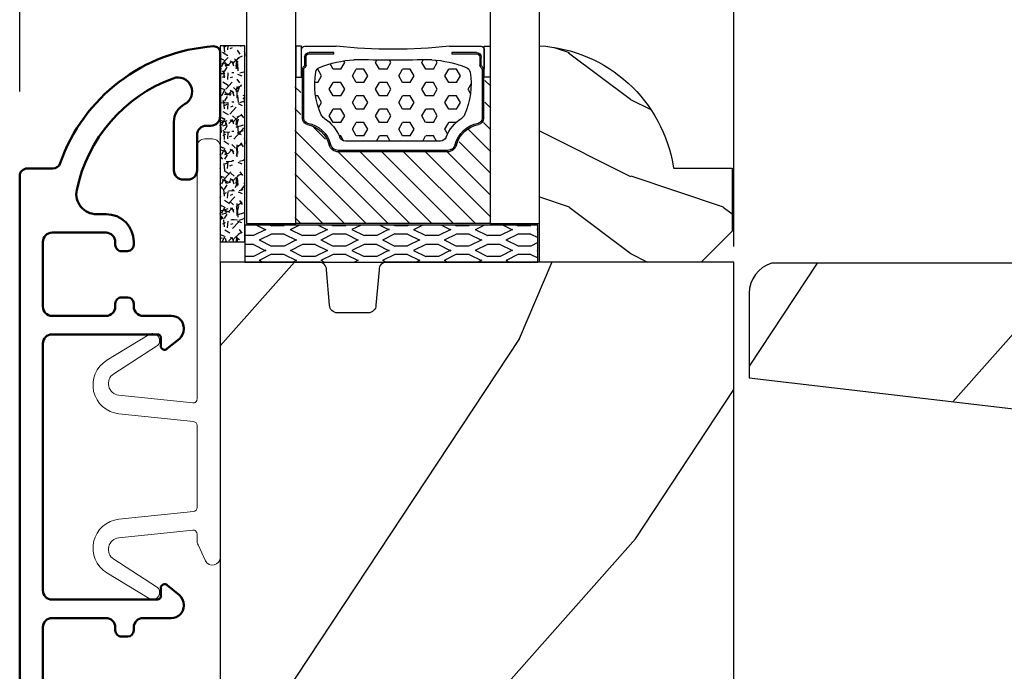
# Model space of a CAD drawing. Units: millimetres. Extents: x 986 to 2100, y -85 to 51.
# Drawn here: x 1202 to 1205, y -56 to -55 of the extents above; entities that cross this region are included whole.
import ezdxf

# ---------------------------------------------------------------- set-up
doc = ezdxf.new("R2010")
doc.units = ezdxf.units.MM
doc.header["$MEASUREMENT"] = 0
doc.header["$PDMODE"] = 3
for name, color, linetype in [('Dimensions', 7, 'Continuous'), ('Glass stop Colonial', 5, 'Continuous'), ('Sash Colonial', 4, 'Continuous')]:
    doc.layers.add(name, color=color, linetype=linetype)
doc.styles.add('Century-10', font='GOTHIC.TTF', dxfattribs={"height": 0.3937})
doc.linetypes.add('Amzigzag', pattern='A,0.0001,[136,genltshp.shx,S=0.04,R=0,X=0,Y=0],-11', length=11.0001)
doc.dimstyles.new('1-1', dxfattribs={"dimtxt": 0.3937, "dimasz": 0.3937, "dimexe": 0.03937, "dimexo": 0.03937, "dimgap": 0.3937, "dimtad": 0, "dimtih": 1, "dimtoh": 1, "dimdec": 1, "dimlfac": 25.4, "dimzin": 0, "dimdsep": 46, "dimtxsty": 'Century-10', "dimcen": 0, "dimadec": 1, "dimazin": 0, "dimtfac": 1, "dimtdec": 1, "dimtofl": 0, "dimtmove": 0, "dimatfit": 3, "dimfxl": 0, "dimtolj": 1, "dimtzin": 0, "dimarcsym": 0})
pattern_1 = [(246.8699, (-4.607695154586734, 31.98076211353316), (47.94228235666637, 96.96152619690801), [15, -135]), (236.5651, (15.48076211353316, 33.18653347947321), (-10.98072059525049, -40.98078350176264), [33.54102, -33.54102]), (228.4349, (22.98076211353316, 20.19615242270663), (-36.96155946978204, -55.9807271469366), [18.97368, -75.89466])]

# ---------------------------------------------------------------- blocks, each defined once
blk = doc.blocks.new('*D772')
at = {"layer": 'Defpoints', "color": 0, "transparency": 16777216}
for p in [(1204.168121256097, -53.16961684395233), (1202.345236604586, -55.00501170338137), (1204.168121256097, -55.4014319388793)]:
    blk.add_point(p, dxfattribs=at)
at = {"layer": 'Dimensions', "color": 0, "lineweight": -2, "transparency": 16777216}
for p, q in [((1202.345236604586, -54.96564170338137), (1202.345236604586, -53.13024684395233)), ((1204.168121256097, -55.3620619388793), (1204.168121256097, -53.13024684395233)), ((1202.738936604586, -53.16961684395233), (1203.774421256097, -53.16961684395233)), ((1204.168121256097, -53.16961684395233), (1205.165040215582, -53.16961684395233))]:
    blk.add_line(p, q, dxfattribs=at)
at = {"layer": 'Dimensions', "color": 0, "transparency": 16777216}
for points in [[(1202.738936604586, -53.10400017728566), (1202.738936604586, -53.23523351061899), (1202.345236604586, -53.16961684395233)], [(1203.774421256097, -53.10400017728566), (1203.774421256097, -53.23523351061899), (1204.168121256097, -53.16961684395233)]]:
    blk.add_solid(points, dxfattribs=at)
at = {"layer": 'Dimensions', "color": 0, "transparency": 16777216, "insert": (1207.352604423604, -53.16961684395233), "char_height": 0.3937, "attachment_point": 5, "style": 'Century-10'}
blk.add_mtext('\\A1;46.3 [1 13/16"]', dxfattribs=at)
blk = doc.blocks.new('V-042')
h = blk.add_hatch()
h.set_pattern_fill('HEX', scale=4, style=0)
h.set_pattern_definition([(0, (-287.4581101923186, 1960.29514648825), (0, 0.8660254037844386), [0.5, -1]), (120, (-287.4581101923186, 1960.29514648825), (-0.75, -0.4330127018922191), [0.4999999999999996, -0.9999999999999992]), (59.99999999999999, (-286.9581101923186, 1960.29514648825), (-0.7499999999999999, 0.4330127018922194), [0.5, -1])])
h.paths.add_polyline_path([(12.0242179772126, 10.62368122440758, -0.01058813628495929), (6.975782022788916, 10.62368122440796, 0.07655626028520156), (4.746910343559633, 10.12808478556243, 0.2636850920181423), (4.497782310367621, 9.822240287701614, 0.1486430742431024), (4.852010365365453, 7.052547432361989, 0.145267260748157), (5.0376591025477, 6.836927438697027, -0.1572620534238645), (6.05039310008974, 5.603333331706768, 0.3080691872821474), (6.422534053075195, 5.349999998373494), (12.57746594692503, 5.349999998373494, 0.3080691872803069), (12.94960689990681, 5.603333331708217, -0.1572620534238413), (13.96234089745465, 6.836927438693424, 0.1452672607479057), (14.1479896346292, 7.05254743236439, 0.148643074243046), (14.50221768963474, 9.822240287702012, 0.2636850920185184), (14.25308965643984, 10.1280847855611, 0.07655626028514052)])
h = blk.add_hatch()
h.set_pattern_fill('ANSI31', scale=8, style=0)
h.set_pattern_definition([(45, (-287.4581101923186, 1960.29514648825), (-0.7071067811865476, 0.7071067811865476), [])])
h.paths.add_polyline_path([(12.52095870867493, 4.649999998385965), (6.480741221387461, 4.649999998385965), (5.856637523691461, 4.650296192671021, -0.3414039312993768), (5.276010893879629, 5.099058888069067, 0.2909450072482266), (3.857872961523753, 6.419470534126731, -0.361442010360135), (3.530849965030484, 6.812757143311273), (3.530849965036623, 9.499999999998408), (3.150849965037651, 9.499999999998408), (3.150849965037651, 0), (15.85084996503747, 0), (15.85084996503747, 9.499999999998408), (15.47084996503759, 9.499999999998408), (15.47084996504464, 6.812757143311273, -0.361442010358463), (15.14382696855091, 6.419470534129914, 0.2909450072481536), (13.72568903619958, 5.09905888806793, -0.3411389941978187), (13.14563192558944, 4.650296462959886)])
at = {"color": 7, "linetype": 'Amzigzag', "ltscale": 1.5}
blk.add_line((-2.70042511299016, 34.79851369385051), (21.22461951142259, 34.79851369385051), dxfattribs=at)
at = {"color": 181, "linetype": 'Continuous', "lineweight": 25}
for p, q in [((5.829999999987649, 11.49999999999841), (3.7800000000002, 11.49999999999841)), ((15.22000000000003, 11.49999999999841), (13.17000000001258, 11.49999999999841)), ((3.579999999999927, 11.29999999999859), (3.579999999999927, 10.0809027799985)), ((4.078469536299963, 11.09714386614837), (5.678469536287594, 11.09714386614837)), ((5.678469536287594, 11.00714386614868), (4.078469536299963, 11.00714386614868)), ((5.678469536287594, 11.09714386614837), (5.678469536287594, 11.00714386614868)), ((13.32153046370013, 11.09714386614837), (14.92153046370004, 11.09714386614837)), ((13.32153046370013, 11.00714386614868), (13.32153046370013, 11.09714386614837)), ((14.92153046370004, 11.00714386614868), (13.32153046370013, 11.00714386614868)), ((15.42000000000007, 10.0809027799985), (15.42000000000007, 11.29999999999859)), ((3.778469536300236, 10.28012240339854), (3.778469536300236, 10.79714386614864)), ((3.868469536299926, 10.79714386614864), (3.868469536299926, 10.28012240339854)), ((15.13153046370007, 10.28012240339854), (15.13153046370007, 10.79714386614864)), ((15.22153046370022, 10.79714386614864), (15.22153046370022, 10.28012240339854)), ((3.624913998212833, 9.950006602136227), (3.629150034962549, 9.950006602136227)), ((3.629150034962549, 9.950006602136227), (3.629150034962549, 9.99275714331111)), ((3.629150034962549, 9.950006602136227), (3.629150034962549, 6.812757143311273)), ((3.715435414600051, 10.17620114553597), (3.73861402577495, 10.19538899443592)), ((3.719150034962695, 9.99275714331111), (3.719150034962695, 6.812757143311273)), ((3.796004971712591, 10.12606165982356), (3.772826360537692, 10.10687381092362)), ((15.22717363946253, 10.10687381092362), (15.20399502828764, 10.12606165982356)), ((15.26138597422505, 10.19538899443592), (15.28456458540018, 10.17620114553597)), ((15.28084996503753, 6.812757143311273), (15.28084996503753, 9.99275714331111)), ((15.37084996503768, 9.99275714331111), (15.37084996503768, 9.950006602136227)), ((15.37084996503768, 9.950006602136227), (15.37508600178762, 9.950006602136227)), ((15.37084996503768, 6.812757143311273), (15.37084996503768, 9.950006602136227)), ((6.422534053075196, 5.349999998373505), (12.57746594692503, 5.349999998373505)), ((5.954937588825032, 4.740296192673441), (6.579041291312478, 4.739999998386111)), ((5.954937588825032, 4.650296192673295), (6.579041291312478, 4.649999998385965)), ((6.579041291312478, 4.739999998386111), (12.42095870867502, 4.739999998386111)), ((6.579041291312478, 4.649999998385965), (12.42095870867502, 4.649999998385965)), ((12.42095870867502, 4.739999998386111), (13.04506241117519, 4.740296192673441)), ((12.42095870867502, 4.649999998385965), (13.04506241117519, 4.650296192673295))]:
    blk.add_line(p, q, dxfattribs=at)
at = {"color": 5}
blk.add_line((3.200000000000045, 0), (15.80000000000018, 0), dxfattribs=at)
for points in [[(3.200000000000045, 34.79851369385051), (3.200000000000045, 0), (0, 0), (0, 34.79851369385051)], [(19, 34.79851369385051), (19, 0), (15.80000000000018, 0), (15.80000000000018, 34.79851369385051)]]:
    blk.add_lwpolyline(points, dxfattribs=at)
for points in [[(3.200000000000045, 9.499999999998408), (3.579999999999927, 9.499999999998408), (3.579999999999927, 11.49999999999841), (3.200000000000045, 11.49999999999841)], [(15.80000000000018, 9.499999999998408), (15.42000000000007, 9.499999999998408), (15.42000000000007, 11.49999999999841), (15.80000000000018, 11.49999999999841)]]:
    blk.add_lwpolyline(points, close=True, dxfattribs=at)
at = {"color": 181, "linetype": 'Continuous', "lineweight": 25}
for centre, radius, start, end in [((3.7800000000002, 11.29999999999859), 0.2000000000000455, 90, 180), ((9.499999999993854, 45.07225012036891), 33.77225011966002, 263.7613993379575, 276.2386006620426), ((15.22000000000003, 11.29999999999859), 0.2000000000000455, 0, 90), ((4.078469536299963, 10.79714386614864), 0.2999999999999617, 90, 180), ((4.078469536299963, 10.79714386614864), 0.2099999999999618, 90, 180), ((14.92153046370004, 10.79714386614864), 0.2999999999999617, 0, 90), ((14.92153046370004, 10.79714386614864), 0.2099999999999654, 0, 90), ((3.668469536300108, 10.28012240339854), 0.1099999999990082, 309.6188297048956, 0), ((3.668469536300108, 10.28012240339854), 0.1999999999990081, 309.6188297048956, 0), ((7.470266914075182, 3.139999995873723), 7.500000002535077, 93.78032849573468, 111.2915739133364), ((9.500000000011203, 129.8106147255348), 119.2136602650827, 268.7867342938476, 271.2132657062721), ((11.52973308592505, 3.139999995873723), 7.500000002535077, 68.70842608666437, 86.21967150426532), ((15.33153046370012, 10.28012240339854), 0.1999999999990061, 180, 230.3811702951038), ((15.33153046370012, 10.28012240339854), 0.1099999999990047, 180, 230.3811702951038), ((3.790064175737825, 10.07982775782352), 0.2100669264910994, 179.7067862955089, 218.1701594432899), ((3.867295065237613, 9.99275714331111), 0.2381450302755184, 129.6188297048955, 180), ((3.867295065237613, 9.99275714331111), 0.148145030275522, 129.618829704979, 180), ((9.23026691343739, 9.019999998360845), 4.800000000013958, 170.3788098722446, 204.197670639406), ((4.892156027262445, 9.755386930261238), 0.3999999999755061, 111.2915739132246, 170.3788098722446), ((9.76973308656261, 9.019999998360845), 4.800000000013958, 335.8023293605938, 9.621190127755456), ((14.10784397273756, 9.755386930261238), 0.3999999999755027, 9.621190127755456, 68.70842608677543), ((15.13270493476261, 9.99275714331111), 0.148145030275522, 0, 50.38117029502104), ((15.13270493476261, 9.99275714331111), 0.2381450302755184, 0, 50.38117029510446), ((15.20993582425012, 10.07982775782352), 0.2100669264910994, 321.8298405567101, 0.2932137044910743), ((5.308078755787392, 7.25749040798587), 0.4999999999996283, 204.197670639406, 237.2592076313481), ((13.69192124421261, 7.25749040798587), 0.4999999999996266, 302.7407923686519, 335.8023293605938), ((4.02915003496264, 6.812757143311273), 0.4000000000071304, 180, 259.487938528971), ((4.02915003496264, 6.812757143311273), 0.3100000000071432, 180, 259.487938528971), ((3.626695112337529, 4.643852909823408), 1.805927364798801, 14.59957465771862, 79.48793852897185), ((3.626695112337529, 4.643852909823408), 1.895927364798737, 14.59957465771862, 79.48793852897185), ((3.631476905687578, 4.649999998373687), 2.600000000001068, 21.51018826678256, 57.25920763134807), ((15.36852309431265, 4.649999998373687), 2.600000000001068, 122.7407923686519, 158.4898117332174), ((15.37330488766247, 4.643852909823408), 1.895927364798735, 100.5120614710281, 165.4004253422814), ((15.37330488766247, 4.643852909823408), 1.805927364798811, 100.5120614710281, 165.4004253422814), ((14.97084996503759, 6.812757143311273), 0.3100000000071504, 280.5120614710281, 0), ((14.97084996503759, 6.812757143311273), 0.4000000000071255, 280.5120614710281, 0), ((5.954937588825032, 5.250296192660926), 0.5099999999899207, 194.5995746577184, 270), ((6.422534053075196, 5.749999998373596), 0.4000000000001016, 201.5101882667825, 270), ((12.57746594692503, 5.749999998373596), 0.4000000000001016, 270, 338.4898117332172), ((13.04506241117519, 5.250296192660926), 0.5099999999899261, 270, 345.4004253422814), ((5.954937588825032, 5.250296192660926), 0.5999999999899248, 194.5995746577184, 270), ((13.04506241117519, 5.250296192660926), 0.5999999999899243, 270, 345.4004253422814)]:
    blk.add_arc(centre, radius, start, end, dxfattribs=at)
blk = doc.blocks.new('V-006')
h = blk.add_hatch()
h.set_pattern_fill('GRAVEL', color=5, scale=0.075, style=0)
h.set_pattern_definition([(228.0128, (-26.72399009913994, -53.63578469025791), (-15.24001294942201, -17.14502106713443), [0.25629075, -25.372875]), (184.9697, (-26.89544009913994, -53.82628469025791), (22.86003697963434, 1.904986556540594), [0.43980375, -43.54049999999999]), (132.5104, (-27.33359009913994, -53.86438469025791), (19.04998613874877, -20.95502046934531), [0.3101114999999999, -30.701025]), (267.2737, (-28.07654009913994, -54.34063469025791), (1.904991728121129, 38.09998774002482), [0.40050375, -39.6498]), (292.8337, (-28.09559009913994, -54.74068469025791), (-9.525027041626428, 22.86001299753833), [0.3927255, -38.87985]), (357.2737, (-27.94319009913994, -55.10263469025791), (-38.09998774002482, 1.904991728121131), [0.40050375, -39.6498]), (37.6942, (-27.54314009913994, -55.12168469025791), (-24.76501564592995, -19.04998301773867), [0.5296454999999999, -52.434825]), (72.2553, (-27.12404009913994, -54.79783469025791), (13.3350266741004, 41.91001215452729), [0.50004, -49.503975]), (121.4296, (-26.97164009913994, -54.32158469025791), (-15.24000392644836, 24.76497086997952), [0.40185975, -39.784125]), (175.2364, (-27.18119009913994, -53.97868469025791), (20.95498353979084, -1.904982122040867), [0.4587847499999998, -22.48042499999999]), (222.3974, (-27.63839009913994, -53.94058469025791), (-22.86000068792978, -20.95497273797773), [0.5933085, -58.7376]), (138.8141, (-26.19059009913994, -54.35968469025791), (-13.33499150566855, 11.429982417843), [0.20250375, -20.04795]), (171.4692, (-26.34299009913994, -54.22633469025791), (24.76496219669355, -3.810009600034274), [0.3852614999999997, -38.14094999999997]), (225, (-26.72399009913994, -54.16918469025791), (-2.664535259100376e-16, -1.904998701525148), [0.26940675, -2.4246675]), (203.1986, (-26.85734009913994, -53.94058469025791), (9.525032119193124, 3.810016705729698), [0.14508075, -14.36295]), (291.8014, (-26.99069009913994, -53.99773469025791), (-1.905001336420882, 5.715003681548898), [0.2051745, -10.0536]), (30.9638, (-26.91449009913994, -54.18823469025791), (5.71499396610617, 3.810002968995414), [0.3332399999999998, -10.77472499999999]), (161.5651, (-26.62874009913994, -54.01678469025791), (3.810001738635735, -1.904997166848807), [0.24096525, -5.783174999999999]), (16.38950000000001, (-28.09559009913994, -53.99773469025791), (19.05001051047701, 5.714988112475853), [0.337566, -33.4191]), (70.3462, (-27.77174009913994, -53.90248469025791), (-7.619978766507381, -20.95497036640875), [0.28319925, -28.03664999999999]), (293.1986, (-26.62874009913994, -53.63578469025791), (-3.810016705729698, 9.525032119193124), [0.29016, -14.2179]), (343.6105, (-26.51444009913994, -53.90248469025791), (-19.05001051047701, 5.714988112475859), [0.3375659999999998, -33.41909999999997]), (339.444, (-28.09559009913994, -55.17883469025791), (-9.525011823191932, 3.809995377037603), [0.32552625, -15.950775]), (294.7751, (-27.79079009913994, -55.29313469025791), (-9.52497780272013, 20.9549902696175), [0.2727539999999997, -27.00269999999999]), (66.80140000000002, (-26.60969009913994, -55.54078469025791), (3.810016705729701, 9.525032119193124), [0.29016, -14.2179]), (17.35400000000001, (-26.49539009913994, -55.27408469025791), (-24.76500133639497, -7.619988506704224), [0.31933725, -31.6143]), (69.444, (-27.54314009913994, -55.54078469025791), (-3.809995377037608, -9.52501182319193), [0.1627635, -16.1136]), (101.3098999999999, (-26.72399009913994, -55.54078469025791), (-1.904990597165511, 7.619975595676966), [0.09713624999999998, -9.616499999999998]), (165.9638, (-26.74304009913994, -55.44553469025791), (5.715004016022879, -1.904996703092731), [0.3927255, -7.4617875]), (186.0090000000001, (-27.12404009913994, -55.35028469025791), (19.04997190832096, 1.904995551410894), [0.36395025, -36.03105]), (303.6901, (-26.91449009913994, -54.35968469025791), (-1.905000653480424, 3.809996324423879), [0.274743, -6.593834999999999]), (353.1572, (-26.76209009913994, -54.58828469025791), (32.38501339248256, -3.810017063741129), [0.4796677499999999, -47.48699999999999]), (60.94540000000001, (-26.28584009913994, -54.64543469025791), (-7.619982274371817, -13.33496820812559), [0.196131, -19.41705]), (90, (-26.19059009913994, -54.47398469025791), (-1.905, 1.905), [0.1143, -1.7907]), (120.2564, (-27.16214009913994, -55.29313469025791), (7.619983850127083, -13.33499327435817), [0.26465025, -26.200425]), (48.01279999999999, (-27.29549009913994, -55.06453469025791), (15.240012949422, 17.14502106713443), [0.51258225, -25.1166]), (0, (-26.95259009913994, -54.68353469025791), (1.905, 1.905), [0.4953, -1.4097]), (325.3048, (-26.45729009913994, -54.68353469025791), (-19.04996699321526, 13.33500126786357), [0.3012075, -29.819475]), (254.0546, (-26.20964009913994, -54.85498469025791), (-1.905004859776106, -7.620018152402721), [0.27737175, -13.591275]), (207.646, (-26.28584009913994, -55.12168469025791), (-36.19498728676704, -19.05001198104254), [0.4516087499999999, -44.709375]), (175.4261, (-26.68589009913994, -55.33123469025791), (-24.76500570356064, 1.904990783414596), [0.4777717499999997, -47.29934999999997]), (175.4261, (-26.68589009913994, -55.33123469025791), (-24.76500570356064, 1.904990783414596), [0.4777717499999997, -47.29934999999997])])
h.paths.add_polyline_path([(6.356499999999983, 0), (6.356499999999983, 1.599999999999909), (-6.356499999999983, 1.599999999999909), (-6.356499999999983, 0)])
at = {"color": 5}
blk.add_line((-6.356499999999983, 0), (-6.356499999999983, 1.599999999999909), dxfattribs=at)
blk.add_lwpolyline([(-6.356499999999983, 0), (-6.356499999999983, 1.599999999999909), (6.356499999999983, 1.599999999999909), (6.356499999999983, 0)], close=True, dxfattribs=at)
blk = doc.blocks.new('D-059')
h = blk.add_hatch()
h.set_pattern_fill('WOOD1', color=1, scale=10, style=0, pattern_type=2)
h.set_pattern_definition([(216.8699, (-335.2538867572125, -33.64992441792981), (29.99999917824452, 20.00000123263317), [5, -45]), (206.5651, (-329.2538867572125, -36.64992441792981), (-9.999991579409075, -10.00001309396381), [11.18034, -11.18034]), (198.4349, (-329.2538867572125, -41.64992441792981), (-20.00000434592961, -9.999984032227081), [6.32456, -25.29822])])
edge = h.paths.add_edge_path()
edge.add_line((-10.50000000000006, 0), (0, 0))
edge.add_line((0, 0), (0, 14.02984241998706))
edge.add_arc((0.5386931613429997, 4.701431212199643), 9.34395237485999, 93.30502196043827, 171.3918283291595)
edge.add_line((-8.699999999999818, 6.099999999999909), (-12.5, 6.099999999999909))
edge.add_line((-12.5, 6.099999999999909), (-12.50000000000006, 2))
edge.add_line((-12.50000000000006, 2), (-10.50000000000006, 0))
at = {"color": 4}
blk.add_lwpolyline([(-10.50000000000006, 0), (0, 0), (0, 14.02984241998706, 0.3545448909899596), (-8.699999999999818, 6.099999999999909), (-12.5, 6.099999999999909), (-12.50000000000006, 2)], format="xyb", close=True, dxfattribs=at)
blk = doc.blocks.new('BB-098')
h = blk.add_hatch()
h.set_pattern_fill('WOOD1', color=1, scale=30, angle=30, pattern_type=2)
h.set_pattern_definition(pattern_1)
h.paths.add_polyline_path([(-14, -30.8768754935736), (-14, -31.3768754935736, 0.4142135623730949), (-13.5, -31.8768754935736), (-4.000000000000004, -31.8768754935736, 0.4142135623730951), (0, -27.8768754935736), (7.105427357601002e-15, 7.105427357601002e-15), (-22.5, 1.06581410364015e-14, 0.4142135623730951), (-23, -0.4999999999999893), (-23.19999999999709, -2.8000000000029, -0.4142135623730951), (-23.69999999999709, -3.3000000000029), (-25.69999999999708, -3.3000000000029, -0.3642693064081095), (-26.19249530956472, -2.88630393997024), (-26.40750469044109, -0.4136960600326702, 0.364269306408124), (-26.90000000000873, 1.4210854715202e-14), (-33.3000000000029, 1.4210854715202e-14), (-33.30000000000292, -37.9868050376899), (-28.5734636007469, -37.9868050376899, 0.4121604057548758), (-27.57348820575051, -36.99381998032288), (-27.49864887779404, -30.87687549357359)])
at = {"color": 4}
blk.add_lwpolyline([(-27.49864887779404, -30.87687549357359), (-14, -30.8768754935736), (-14, -31.3768754935736, 0.414213562373095), (-13.5, -31.8768754935736), (-4.000000000000004, -31.8768754935736, 0.414213562373095), (0, -27.8768754935736), (7.105427357601002e-15, 7.105427357601002e-15), (-22.5, 1.06581410364015e-14, 0.414213562373095), (-23, -0.4999999999999893), (-23.19999999999709, -2.8000000000029, -0.414213562373095), (-23.69999999999709, -3.300000000002898), (-25.69999999999709, -3.300000000002898, -0.414213562373095), (-26.19999999999709, -2.800000000002896), (-26.40000000000873, -0.4999999999999858, 0.414213562373095), (-26.90000000000873, 1.4210854715202e-14), (-33.3000000000029, 1.4210854715202e-14), (-33.30000000000292, -37.9868050376899), (-28.57346360075462, -37.9868050376899, 0.4091108014279708), (-27.57361590558139, -37.00425744412495)], format="xyb", close=True, dxfattribs=at)
blk = doc.blocks.new('BB-089')
at = {"color": 181}
blk.add_line((5.030826649614028, -10.69999999999709), (5.030826649614028, -10.69999999999709), dxfattribs=at)
at = {"color": 181, "lineweight": 50}
blk.add_lwpolyline([(-46.97924132182561, -0.4269493281708492, -0.434102458797881), (-46.58015018723381, 3.637978807091713e-12), (-42.4320319135004, 9.094947017729282e-12, -0.4142135623722903), (-41.83203191350003, -0.5999999999912689), (-41.83203191350003, -0.9000000000032742, 0.414213562371763), (-41.23203191349785, -1.500000000001819), (-38.93203191349858, -1.500000000001819, -0.414213562373095), (-38.33203191349821, -2.100000000002183), (-38.33203191349821, -2.400000000005093, -0.414213562373095), (-38.93203191349858, -3.000000000003638), (-42.07461435146251, -3.000000000001819, -0.2779603782640859), (-43.22388416152353, -2.307600941057899, 0.9349184166584277), (-44.90197686280044, -3.055151374101115, 0.2592592214917639), (-37.65783473782176, -9.301980043501317, 0.4753869667671996), (-36.09413967708679, -8.029005214426434), (-36.09413967708679, -7.401389573418783, -0.4142135623725632), (-34.2941396770857, -5.601389573421329), (-34.09413967708497, -5.601389573421329, -0.414213562373095), (-33.69413967708533, -6.001389573420965), (-33.69413967708533, -6.401389573418783, -0.414213562373095), (-34.09413967708497, -6.801389573418419), (-34.29413967708388, -6.801389573420238, 0.414213562373095), (-34.89413967708424, -7.401389573419692), (-34.89413967708424, -10.90136275108671, 0.4142135623730949), (-34.29413967708388, -11.50136275108525), (-30.09413967708497, -11.50136275108707, 0.414213562373896), (-29.4941396770846, -10.90136275108671), (-29.4941396770846, -7.401389573420602, 0.4142135623722904), (-30.09413967708497, -6.801389573418419), (-30.2941396770857, -6.801389573418419, -0.414213562373095), (-30.69413967708533, -6.401389573418783), (-30.69413967708533, -6.001389573420965, -0.414213562373095), (-30.2941396770857, -5.601389573421329), (-30.09413967708497, -5.601389573423148, 0.414213562373095), (-29.4941396770846, -5.001389573422784), (-29.4941396770846, -3.155889573419699, -0.414213562373095), (-28.69413967708533, -2.355889573420427), (-28.63046387147318, -2.355889573420427, -0.2244763270160046), (-28.01221243436163, -2.648183791978568), (-27.37091637238154, -3.429112878126034, -0.6681786379237845), (-27.54769306767776, -3.855889573420427), (-28.09413967708565, -3.855889573420427, 0.4142135623731781), (-28.29413967708564, -4.055889573420473), (-28.29413967708388, -10.90136275108671, 0.414213562373095), (-27.69413967708533, -11.50136275108525), (-11.69413967708533, -11.50136275108525, 0.4142135623733585), (-11.09413967708315, -10.90136275108671), (-11.09413967708491, -4.055889573420359, 0.4142135623730534), (-11.2941396770849, -3.855889573420427), (-11.84058628649109, -3.855889573420427, -0.6681786379196869), (-12.01736298178912, -3.429112878126034), (-11.37606691980903, -2.648183791978568, -0.2244763270160045), (-10.75781548269748, -2.355889573420427), (-10.69413967708533, -2.355889573420427, -0.414213562373095), (-9.89413967708606, -3.155889573419699), (-9.89413967708424, -5.001389573422784, 0.4142135623730949), (-9.294139677085695, -5.601389573423148), (-9.094139677084968, -5.601389573421329, -0.414213562373095), (-8.694139677085332, -6.001389573420965), (-8.694139677085332, -6.401389573418783, -0.414213562373095), (-9.094139677084968, -6.801389573418419), (-9.294139677085695, -6.801389573418419, 0.4142135623730951), (-9.89413967708424, -7.401389573420602), (-9.89413967708424, -10.90136275108671, 0.4142135623730949), (-9.294139677083876, -11.50136275108525), (-5.094139677088606, -11.50136275108525, 0.414213562373095), (-4.494139677090061, -10.90136275108671), (-4.494139677088242, -7.401389573420602, 0.4142135623725677), (-5.094139677088606, -6.801389573418419), (-5.294139677089333, -6.801389573418419, -0.414213562373095), (-5.69413967708897, -6.401389573418783), (-5.69413967708897, -6.001389573420965, -0.414213562373095), (-5.294139677089333, -5.601389573421329), (-5.094139677086787, -5.601389573421329, -0.4142135623725632), (-3.294139677087514, -7.401389573420431), (-3.294139677085184, -7.864077853711876, 0.3419987131196749), (-3.144139679905322, -8.057727017381524, -0.7745966692413964), (-3.144139679905322, -8.445025344720818, 0.3419987131196323), (-3.294139677084786, -8.638674508390523), (-3.294139677084786, -9.864077816112058, 0.341998713119623), (-3.144139679905322, -10.05772697978176, -0.774596669241375), (-3.144139679905322, -10.44502530712106, 0.3419987131196348), (-3.294139677085184, -10.6386744707907), (-3.294139677082057, -11.10136275108528, 0.414213562372559), (-2.894139677082421, -11.50136275108525), (3.09999999998945, -11.50136275108525, 0.414213562373095), (3.699999999987995, -10.90136275108671), (3.699999999989814, -4.200000000002547, 0.414213562373095), (3.299999999990177, -3.80000000000291), (0.3000000000029104, -3.80000000000291, -0.4142135623714979), (-1.30000000000291, -2.200000000010732), (-1.30000000000291, -0.3999999999996362, -0.414213562373095), (-0.9000000000032742, 0), (-0.3999999999996362, 0, -0.414213562373095), (0, -0.3999999999996362), (-1.818989403545856e-12, -2.200000000002547, 0.3168089529982038), (0.198943749504906, -2.482467049825573, 0.3848691880012012), (0.5088325008109678, -2.354645029663516, -0.4207596768583059), (0.7794303766495432, -2.262122160259423), (1.213345373333141, -2.480949184213387, 0.1682775418291179), (1.310655821711407, -2.494033438688348, 0.220674392027259), (1.514072195968765, -2.344419268050842, -0.4039525268301628), (1.779430376649543, -2.262122160259423), (2.213345373333141, -2.480949184213387, 0.1682775418291179), (2.310655821711407, -2.494033438688348, 0.220674392027259), (2.514072195968765, -2.344419268050842, -0.4039525268301628), (2.779430376649543, -2.262122160259423), (3.213345373324046, -2.480949184213387, 0.1682775418299999), (3.310655821711407, -2.494033438688348, 0.2206743920232278), (3.514072195968765, -2.344419268049933, -0.4039525268314559), (3.779430376649543, -2.262122160255785), (4.219260959958774, -2.483932464871032, 0.117305786234003), (4.286804241295613, -2.500000000003638), (4.600000000024011, -2.500000000029104, -0.4142135623488499), (4.999999999992724, -2.900000000026921), (4.999999999990905, -12.40136275109035, -0.414213562373095), (4.39999999999236, -13.00136275108889), (-38.55963304952456, -13.00136275108889, -0.414213562373095), (-39.05963304952456, -12.50136275108889), (-39.05963304952456, -10.84660312246342, 0.3190548087954465), (-39.39505248279329, -10.37446623865253, -0.300580433036906)], format="xyb", close=True, dxfattribs=at)
blk = doc.blocks.new('V-077-1')
h = blk.add_hatch()
h.set_pattern_fill('EXM', color=181, scale=4, style=0, pattern_type=2)
h.set_pattern_definition([(153.4349, (-116.0176852563693, -130.1724882154094), (3.999996631763632, -4.000005237585522), [0.8944280000000001, -8.049844]), (26.5651, (-118.8176852563693, -130.4524882154094), (3.999996631763631, 4.000005237585523), [0.8944280000000001, -8.049844]), (0, (-118.0176852563693, -130.0524882154094), (4, 4), [0.8, -3.2]), (333.4349, (-117.2176852563693, -130.0524882154094), (-3.999996631763631, 4.000005237585523), [0.8944280000000001, -8.049844]), (206.5651, (-116.4176852563693, -130.4524882154094), (-3.99999663176363, -4.000005237585523), [0.8944280000000001, -8.049844]), (180, (-117.2176852563693, -130.8524882154094), (-4.000000000000001, -4), [0.8, -3.2]), (153.4349, (-118.0176852563693, -130.8524882154094), (3.999996631763632, -4.000005237585522), [0.8944280000000001, -8.049844]), (26.5651, (-116.8176852563693, -131.0924882154094), (3.999996631763631, 4.000005237585523), [0.8944280000000001, -8.049844]), (153.4349, (-116.0176852563693, -131.4924882154094), (3.999996631763632, -4.000005237585522), [0.8944280000000001, -8.049844]), (26.5651, (-118.8176852563693, -131.7724882154094), (3.999996631763631, 4.000005237585523), [0.8944280000000001, -8.049844]), (0, (-118.0176852563693, -131.3724882154094), (4, 4), [0.8, -3.2]), (333.4349, (-117.2176852563693, -131.3724882154094), (-3.999996631763631, 4.000005237585523), [0.8944280000000001, -8.049844]), (206.5651, (-116.4176852563693, -131.7724882154094), (-3.99999663176363, -4.000005237585523), [0.8944280000000001, -8.049844]), (180, (-117.2176852563693, -132.1724882154094), (-4.000000000000001, -4), [0.8, -3.2]), (153.4349, (-118.0176852563693, -132.1724882154094), (3.999996631763632, -4.000005237585522), [0.8944280000000001, -8.049844]), (26.5651, (-116.8176852563693, -132.4524882154094), (3.999996631763631, 4.000005237585523), [0.8944280000000001, -8.049844]), (153.4349, (-116.0176852563693, -132.8524882154094), (3.999996631763632, -4.000005237585522), [0.8944280000000001, -8.049844]), (26.5651, (-116.8176852563693, -133.7724882154094), (3.999996631763631, 4.000005237585523), [0.8944280000000001, -8.049844]), (26.5651, (-118.8176852563693, -133.0924882154094), (3.999996631763631, 4.000005237585523), [0.8944280000000001, -8.049844]), (0, (-118.0176852563693, -132.6924882154094), (4, 4), [0.8, -3.2]), (333.4349, (-117.2176852563693, -132.6924882154094), (-3.999996631763631, 4.000005237585523), [0.8944280000000001, -8.049844]), (206.5651, (-116.4176852563693, -133.0924882154094), (-3.99999663176363, -4.000005237585523), [0.8944280000000001, -8.049844]), (180, (-117.2176852563693, -133.4924882154094), (-4.000000000000001, -4), [0.8, -3.2]), (153.4349, (-118.0176852563693, -133.4924882154094), (3.999996631763632, -4.000005237585522), [0.8944280000000001, -8.049844]), (0, (-120.0176852563693, -133.3724882154094), (4, 4), [0.8, -3.2]), (333.4349, (-119.2176852563693, -133.3724882154094), (-3.999996631763631, 4.000005237585523), [0.8944280000000001, -8.049844]), (0, (-120.0176852563693, -132.0524882154094), (4, 4), [0.8, -3.2]), (333.4349, (-119.2176852563693, -132.0524882154094), (-3.999996631763631, 4.000005237585523), [0.8944280000000001, -8.049844]), (206.5651, (-118.4176852563693, -132.4524882154094), (-3.99999663176363, -4.000005237585523), [0.8944280000000001, -8.049844]), (180, (-119.2176852563693, -132.8524882154094), (-4.000000000000001, -4), [0.8, -3.2]), (0, (-120.0176852563693, -130.6924882154094), (4, 4), [0.8, -3.2]), (333.4349, (-119.2176852563693, -130.6924882154094), (-3.999996631763631, 4.000005237585523), [0.8944280000000001, -8.049844]), (206.5651, (-118.4176852563693, -131.0924882154094), (-3.99999663176363, -4.000005237585523), [0.8944280000000001, -8.049844]), (180, (-119.2176852563693, -131.4924882154094), (-4.000000000000001, -4), [0.8, -3.2]), (206.5651, (-118.4176852563693, -129.7724882154094), (-3.99999663176363, -4.000005237585523), [0.8944280000000001, -8.049844]), (180, (-119.2176852563693, -130.1724882154094), (-4.000000000000001, -4), [0.8, -3.2])])
h.paths.add_polyline_path([(-2.399553977738833e-07, -2.399999956546111), (18.9999997600446, -2.399999956546111), (18.9999997600446, 4.345389470472583e-08), (-2.399553977738833e-07, 4.345389470472583e-08)])
at = {"color": 181}
blk.add_lwpolyline([(0, -2.400000000000006), (19, -2.400000000000006), (19, 0), (0, 0)], close=True, dxfattribs=at)
blk = doc.blocks.new('BB-104')
h = blk.add_hatch()
h.set_pattern_fill('WOOD1', color=1, scale=30, angle=30, pattern_type=2)
h.set_pattern_definition(pattern_1)
edge = h.paths.add_edge_path()
edge.add_line((0, 19.51875688365544), (0, 3.552713678800501e-15))
edge.add_line((0, 3.552713678800501e-15), (3.049999999999999, 0))
edge.add_line((3.049999999999999, 0), (3.05, 0.507860261704856))
edge.add_line((3.05, 0.507860261704856), (5.75, 0.507860261704856))
edge.add_line((5.75, 0.507860261704856), (5.75, 6.899999999999999))
edge.add_line((5.75, 6.899999999999999), (8.75, 6.899999999999999))
edge.add_line((8.75, 6.899999999999999), (8.750000000000002, 0.507860261704856))
edge.add_line((8.750000000000002, 0.507860261704856), (11.45, 0.507860261704856))
edge.add_line((11.45, 0.507860261704856), (11.45, 3.552713678800501e-15))
edge.add_line((11.45, 3.608224830031759e-15), (14.5, -3.552713678800501e-15))
edge.add_line((14.5, -3.552713678800501e-15), (14.49999999999909, 26.7382251188028))
edge.add_line((14.49999999999909, 26.7382251188028), (-2.500000000000911, 26.7382251188028))
edge.add_line((-2.500000000000909, 26.7382251188028), (-2.500000000000909, 29.98825779911931))
edge.add_arc((-3.250000000000909, 29.98825779911931), 0.75, 0, 90)
edge.add_line((-3.250000000000909, 30.73825779911931), (-30.81785169678369, 30.73825779911931))
edge.add_arc((-30.22822930513687, 28.77150386328441), 2.053235400253314, 106.6884516549561, 180.4995076745496)
edge.add_line((-32.28138667836265, 28.75360387384249), (-32.28138667836265, 23.30569511584326))
edge.add_line((-32.28138667836265, 23.30569511584326), (0, 19.51875688365544))
at = {"color": 4}
blk.add_lwpolyline([(-32.28138667836265, 23.30569511584326), (0, 19.51875688365544), (0, 0), (3.05, 0), (3.058865516567761, 0.507860261704856), (5.75, 0.507860261704856), (5.861541229859278, 6.898053040590631), (8.638426098566013, 6.899924793852178), (8.75, 0.507860261704856), (11.44113718374881, 0.5077055606717447), (11.45, 7.105427357601002e-15), (14.5, 0), (14.49999999999912, 25.73822511880284, 0.4142135623730852), (13.49999999999912, 26.7382251188028), (-2.500000000000909, 26.7382251188028), (-2.500000000000909, 29.98825779911931, 0.414213562373095), (-3.250000000000909, 30.73825779911931), (-30.81785169678369, 30.73825779911931, 0.3288414886019332), (-32.28138667836265, 28.78940385272654)], format="xyb", close=True, dxfattribs=at)
blk = doc.blocks.new('BB-092')
at = {"color": 2, "linetype": 'Continuous', "lineweight": 15}
blk.add_lwpolyline([(2.597783700373113, 1.499999999999822), (-2.730749096794896, 1.499999999999822, -0.3838640350354224), (-2.979379570636909, 1.72386788418293), (-3.488832725155405, 6.570990868626545, 0.7174900197996413), (-6.954586739084945, 7.35088035950519), (-8.625728808637902, 4.609211286280974, 0.9872561786073514), (-7.863370023673994, 4.131010644997779), (-6.072300220241502, 6.90664892500336, -0.7078204945209061), (-4.696221007820256, 6.578396347450557), (-4.191482698210891, 1.776132115816658, -0.4452286853085292), (-4.440113172053131, 1.499999999999822), (-4.838805572295129, 1.499999999999822, 0.1095178116832467), (-5.155769268600622, 1.429730840277323), (-6.177791829081158, 0.9531538935182695, 0.8025848516715607), (-5.966482698210527, 4.973799150320701e-14), (20.68351730178956, -1.77635683940025e-13, 0.414213562373095), (21.18351730178956, 0.5000000000000497), (21.18351730178911, 0.9999999999998224, 0.414213562373095), (20.68351730178956, 1.499999999999822), (4.30714777563135, 1.499999999999822, -0.4452286853085293), (4.058517301789337, 1.776132115816715), (4.563255611398475, 6.578396347450557, -0.7078204945209227), (5.939334823820289, 6.906648925003587), (7.730404627252213, 4.131010644997382, 0.9872561786073518), (8.492763412216576, 4.609211286281258), (6.821621342663278, 7.350880359505076, 0.7174900197996411), (3.355867328734078, 6.570990868626829), (2.846414174215354, 1.723867884182987, -0.3838640350354225)], format="xyb", close=True, dxfattribs=at)

msp = doc.modelspace()

# ---------------------------------------------------------------- block references
at = {"yscale": 0.03937, "zscale": 0.03937}
for name, p, xscale in [('V-042', (1203.672059256097, -55.30300586112536), -0.03937), ('V-077-1', (1202.920092257081, -55.30694395071755), 0.03937), ('BB-098', (1204.168121256097, -55.4014319388793), 0.03937), ('BB-104', (1205.478409449624, -56.61458640655491), 0.03937)]:
    msp.add_blockref(name, p, dxfattribs=dict(at, xscale=xscale))
for name, p, xscale, rotation in [('V-006', (1202.920092256097, -55.09933244780422), -0.03937, 90), ('BB-092', (1202.857100256097, -55.92094941838441), 0.03937, 90.00000000000001)]:
    msp.add_blockref(name, p, dxfattribs=dict(at, xscale=xscale, rotation=rotation))
at = {"layer": 'Glass stop Colonial', "xscale": -0.03937, "yscale": 0.03937, "zscale": 0.03937}
msp.add_blockref('D-059', (1203.672059256097, -55.40143086112536), dxfattribs=at)
at = {"layer": 'Sash Colonial', "xscale": 0.03937, "yscale": 0.03937, "zscale": 0.03937, "rotation": 270}
msp.add_blockref('BB-089', (1202.857100256097, -56.70012245321344), dxfattribs=at)

# ---------------------------------------------------------------- dimensions: what is measured, and where the dimension line sits
at = {"layer": 'Dimensions'}
dim = msp.add_linear_dim(base=(1204.168121256097, -53.16961684395233), p1=(1202.345236604586, -55.00501170338137), p2=(1204.168121256097, -55.4014319388793), dimstyle='1-1', dxfattribs=at)
dim.commit()
dim.dimension.update_dxf_attribs({"geometry": '*D772', "text_midpoint": (1207.352604423604, -53.16961684395233), "dimtype": 160})

doc.saveas('drawing.dxf')
